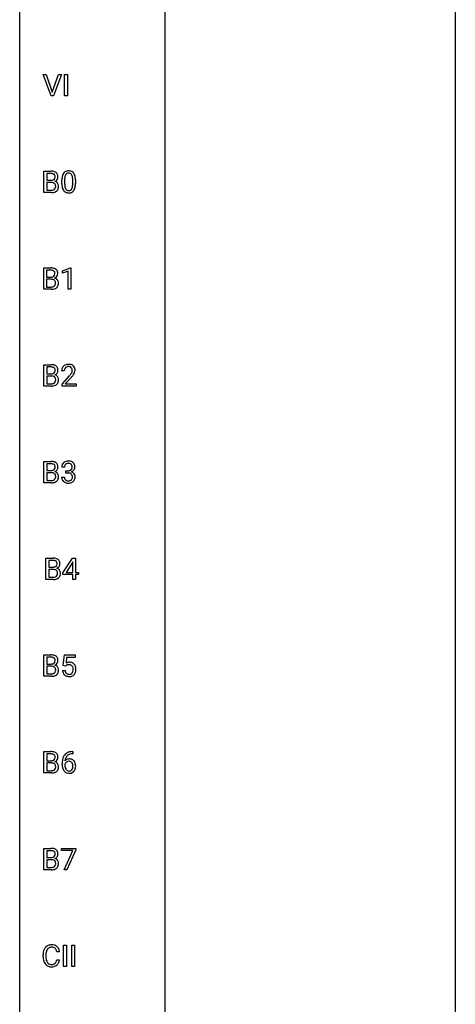
# Model space of a CAD drawing. Extents: x 3 to 27, y -3 to 225.
# Drawn here: x 3 to 27, y 114 to 168 of the extents above; entities that cross this region are included whole.
import ezdxf

# ---------------------------------------------------------------- set-up
doc = ezdxf.new("R2010")
doc.units = 0
doc.layers.add('DEFAULT_255_1_234', color=255, linetype='CONTINUOUS')
doc.layers.add('DEFAULT_255_2_778', color=255, linetype='CONTINUOUS')

msp = doc.modelspace()

# ---------------------------------------------------------------- linework, layer by layer
at = {"layer": 'DEFAULT_255_1_234'}
for p, q in [((4.491, 163.39), (4.058, 164.56)), ((4.058, 164.56), (4.226, 164.56)), ((4.226, 164.56), (4.558, 163.595)), ((4.558, 163.595), (4.892, 164.56)), ((5.061, 164.56), (4.627, 163.39)), ((4.892, 164.56), (5.061, 164.56)), ((5.229, 163.39), (5.229, 164.56)), ((5.229, 164.56), (5.383, 164.56)), ((5.383, 164.56), (5.383, 163.39)), ((4.627, 163.39), (4.491, 163.39)), ((5.383, 163.39), (5.229, 163.39)), ((4.106, 158.099), (4.106, 159.268)), ((4.106, 159.268), (4.488, 159.268)), ((4.26, 159.141), (4.26, 158.769)), ((4.488, 159.141), (4.26, 159.141)), ((4.26, 158.769), (4.493, 158.769)), ((4.517, 158.646), (4.26, 158.646)), ((4.26, 158.646), (4.26, 158.225)), ((4.517, 158.646), (4.517, 158.646)), ((5.087, 158.577), (5.087, 158.776)), ((5.235, 158.812), (5.235, 158.574)), ((5.676, 158.557), (5.676, 158.801)), ((5.825, 158.79), (5.825, 158.597)), ((4.511, 158.099), (4.106, 158.099)), ((4.26, 158.225), (4.515, 158.225)), ((4.098, 152.807), (4.098, 153.977)), ((4.098, 153.977), (4.48, 153.977)), ((4.252, 153.85), (4.252, 153.478)), ((4.48, 153.85), (4.252, 153.85)), ((5.123, 153.822), (5.549, 153.982)), ((5.123, 153.687), (5.123, 153.822)), ((5.423, 153.797), (5.123, 153.687)), ((5.423, 152.807), (5.423, 153.797)), ((5.549, 153.982), (5.572, 153.982)), ((5.572, 153.982), (5.572, 152.807)), ((4.252, 153.478), (4.485, 153.478)), ((4.509, 153.354), (4.252, 153.354)), ((4.252, 153.354), (4.252, 152.933)), ((4.51, 153.354), (4.509, 153.354)), ((4.504, 152.807), (4.098, 152.807)), ((4.252, 152.933), (4.507, 152.933)), ((5.572, 152.807), (5.423, 152.807)), ((4.106, 147.515), (4.106, 148.685)), ((4.106, 148.685), (4.488, 148.685)), ((4.26, 148.558), (4.26, 148.186)), ((4.488, 148.558), (4.26, 148.558)), ((4.26, 148.186), (4.493, 148.186)), ((5.217, 148.34), (5.069, 148.34)), ((4.517, 148.062), (4.26, 148.062)), ((4.26, 148.062), (4.26, 147.641)), ((4.26, 147.641), (4.515, 147.641)), ((4.517, 148.062), (4.517, 148.062)), ((5.091, 147.622), (5.496, 148.072)), ((5.091, 147.515), (5.091, 147.622)), ((5.584, 147.976), (5.27, 147.637)), ((5.27, 147.637), (5.858, 147.637)), ((5.858, 147.637), (5.858, 147.515)), ((4.511, 147.515), (4.106, 147.515)), ((5.858, 147.515), (5.091, 147.515)), ((4.106, 142.224), (4.106, 143.393)), ((4.106, 143.393), (4.488, 143.393)), ((4.26, 143.266), (4.26, 142.894)), ((4.488, 143.266), (4.26, 143.266)), ((4.26, 142.894), (4.493, 142.894)), ((4.517, 142.771), (4.26, 142.771)), ((4.26, 142.771), (4.26, 142.35)), ((4.517, 142.771), (4.517, 142.771)), ((5.229, 143.086), (5.08, 143.086)), ((5.307, 142.759), (5.307, 142.881)), ((5.307, 142.881), (5.419, 142.881)), ((5.419, 142.759), (5.307, 142.759)), ((4.511, 142.224), (4.106, 142.224)), ((4.26, 142.35), (4.515, 142.35)), ((5.07, 142.532), (5.219, 142.532)), ((4.212, 136.932), (4.212, 138.102)), ((4.212, 138.102), (4.594, 138.102)), ((4.366, 137.975), (4.366, 137.603)), ((4.594, 137.975), (4.366, 137.975)), ((5.143, 137.291), (5.666, 138.102)), ((5.675, 137.898), (5.657, 137.866)), ((5.666, 138.102), (5.824, 138.102)), ((5.675, 137.325), (5.675, 137.898)), ((5.824, 138.102), (5.824, 137.325)), ((4.366, 137.603), (4.599, 137.603)), ((4.623, 137.479), (4.366, 137.479)), ((4.366, 137.479), (4.366, 137.058)), ((4.623, 137.479), (4.623, 137.479)), ((5.657, 137.866), (5.311, 137.325)), ((4.617, 136.932), (4.212, 136.932)), ((4.366, 137.058), (4.62, 137.058)), ((5.143, 137.204), (5.143, 137.291)), ((5.675, 137.204), (5.143, 137.204)), ((5.311, 137.325), (5.675, 137.325)), ((5.675, 136.932), (5.675, 137.204)), ((5.824, 136.932), (5.675, 136.932)), ((5.824, 137.325), (5.987, 137.325)), ((5.987, 137.204), (5.824, 137.204)), ((5.824, 137.204), (5.824, 136.932)), ((5.987, 137.325), (5.987, 137.204)), ((4.106, 131.64), (4.106, 132.81)), ((4.106, 132.81), (4.488, 132.81)), ((4.26, 132.683), (4.26, 132.311)), ((4.488, 132.683), (4.26, 132.683)), ((5.16, 132.227), (5.219, 132.81)), ((5.219, 132.81), (5.818, 132.81)), ((5.345, 132.672), (5.31, 132.354)), ((5.818, 132.672), (5.345, 132.672)), ((5.818, 132.81), (5.818, 132.672)), ((4.26, 132.311), (4.493, 132.311)), ((4.517, 132.187), (4.26, 132.187)), ((4.26, 132.187), (4.26, 131.766)), ((4.517, 132.187), (4.517, 132.187)), ((5.278, 132.196), (5.16, 132.227)), ((5.318, 132.228), (5.278, 132.196)), ((4.511, 131.64), (4.106, 131.64)), ((4.26, 131.766), (4.515, 131.766)), ((5.118, 131.948), (5.258, 131.948)), ((4.106, 126.349), (4.106, 127.518)), ((4.106, 127.518), (4.488, 127.518)), ((4.26, 127.391), (4.26, 127.019)), ((4.488, 127.391), (4.26, 127.391)), ((5.674, 127.393), (5.647, 127.393)), ((5.648, 127.519), (5.674, 127.519)), ((5.674, 127.519), (5.674, 127.393)), ((4.26, 127.019), (4.493, 127.019)), ((4.517, 126.896), (4.26, 126.896)), ((4.26, 126.896), (4.26, 126.475)), ((4.517, 126.896), (4.517, 126.896)), ((5.1, 126.794), (5.1, 126.851)), ((5.25, 126.831), (5.25, 126.777)), ((4.511, 126.349), (4.106, 126.349)), ((4.26, 126.475), (4.515, 126.475)), ((4.106, 121.057), (4.106, 122.227)), ((4.106, 122.227), (4.488, 122.227)), ((4.26, 122.1), (4.26, 121.728)), ((4.488, 122.1), (4.26, 122.1)), ((4.26, 121.728), (4.493, 121.728)), ((5.056, 122.104), (5.056, 122.227)), ((5.056, 122.227), (5.846, 122.227)), ((5.689, 122.104), (5.056, 122.104)), ((5.206, 121.057), (5.689, 122.104)), ((5.846, 122.143), (5.362, 121.057)), ((5.846, 122.227), (5.846, 122.143)), ((4.517, 121.604), (4.26, 121.604)), ((4.26, 121.604), (4.26, 121.183)), ((4.26, 121.183), (4.515, 121.183)), ((4.517, 121.604), (4.517, 121.604)), ((4.511, 121.057), (4.106, 121.057)), ((5.362, 121.057), (5.206, 121.057)), ((5.178, 115.765), (5.178, 116.935)), ((5.178, 116.935), (5.332, 116.935)), ((5.332, 116.935), (5.332, 115.765)), ((5.625, 115.765), (5.625, 116.935)), ((5.625, 116.935), (5.779, 116.935)), ((5.779, 116.935), (5.779, 115.765)), ((4.056, 116.295), (4.056, 116.408)), ((4.211, 116.404), (4.211, 116.291)), ((4.956, 116.559), (4.801, 116.559)), ((4.801, 116.136), (4.956, 116.136)), ((5.332, 115.765), (5.178, 115.765)), ((5.779, 115.765), (5.625, 115.765))]:
    msp.add_line(p, q, dxfattribs=at)
for centre, radius, start, end in [((4.492, 158.531), 0.737, 82.1257, 90.2933), ((4.488, 158.787), 0.354, 89.8708, 90.0431), ((4.491, 158.665), 0.477, 82.6985, 90.1729), ((4.515, 158.846), 0.294, 71.6863, 82.8456), ((4.531, 158.803), 0.462, 69.9044, 82.2857), ((4.552, 158.956), 0.177, 52.8286, 71.985), ((4.55, 158.948), 0.165, 309.5228, 356.951), ((4.58, 158.995), 0.13, 31.8853, 52.1413), ((4.588, 158.957), 0.298, 51.1839, 70.0182), ((4.551, 158.979), 0.162, 10.9182, 31.323), ((4.455, 158.959), 0.26, 359.5559, 11.2096), ((4.483, 158.957), 0.232, 355.4701, 0.0493), ((4.613, 158.995), 0.253, 12.1017, 50.4215), ((4.633, 158.953), 0.238, 323.4908, 0.8817), ((4.475, 158.96), 0.396, 359.5251, 12.8212), ((6.281, 158.781), 1.195, 173.7676, 180.2316), ((5.83, 158.832), 0.74, 164.3059, 173.9002), ((5.538, 158.916), 0.437, 148.7922, 164.5684), ((5.443, 158.969), 0.328, 144.5884, 148.1176), ((5.409, 158.993), 0.286, 101.6441, 144.5142), ((6.08, 158.816), 0.844, 172.0259, 178.0703), ((5.75, 158.864), 0.511, 163.3763, 172.1411), ((5.541, 158.927), 0.292, 149.4209, 163.6286), ((5.434, 158.991), 0.168, 105.7981, 149.7388), ((5.451, 158.824), 0.46, 89.5284, 102.582), ((5.453, 158.925), 0.237, 89.3807, 105.6763), ((5.459, 158.82), 0.464, 77.0438, 90.5081), ((5.456, 158.899), 0.263, 81.106, 90.2185), ((5.474, 158.987), 0.173, 30.7408, 82.4657), ((5.499, 158.984), 0.295, 48.2779, 77.4995), ((5.422, 158.953), 0.236, 24.2871, 31.3936), ((5.304, 158.903), 0.363, 12.0806, 23.8174), ((5.029, 158.842), 0.646, 4.8362, 12.2905), ((4.608, 158.804), 1.068, 359.809, 4.9408), ((5.507, 158.997), 0.281, 36.3142, 47.6306), ((5.42, 158.938), 0.386, 18.2932, 35.6769), ((5.166, 158.851), 0.654, 8.0247, 18.5605), ((4.749, 158.79), 1.075, 1.1274, 8.1718), ((4.495, 159.098), 0.329, 269.6065, 281.4534), ((4.522, 158.284), 0.361, 76.5636, 90.6981), ((4.518, 158.993), 0.221, 281.2041, 302.5148), ((4.573, 158.47), 0.169, 17.6685, 78.9941), ((4.531, 158.968), 0.193, 303.0217, 309.837), ((4.562, 158.417), 0.183, 311.9916, 351.7143), ((4.555, 159.045), 0.36, 293.1999, 299.1396), ((4.622, 158.437), 0.287, 54.0012, 74.9168), ((4.591, 158.985), 0.29, 298.6825, 323.2757), ((4.469, 158.439), 0.277, 359.0456, 17.2296), ((4.48, 158.433), 0.267, 350.734, 0.2222), ((4.634, 158.456), 0.264, 36.3581, 53.5292), ((4.621, 158.447), 0.28, 4.819, 36.309), ((4.511, 158.432), 0.391, 344.7479, 0.5373), ((4.543, 158.436), 0.358, 359.937, 5.5204), ((6.439, 158.595), 1.353, 180.7449, 181.151), ((6.159, 158.585), 1.072, 180.8976, 188.0056), ((5.763, 158.527), 0.673, 187.8816, 198.2347), ((6.383, 158.802), 1.148, 177.8632, 179.5044), ((6.276, 158.571), 1.04, 179.7996, 185.246), ((5.871, 158.532), 0.634, 185.1412, 193.008), ((5.607, 158.47), 0.363, 192.7898, 205.2508), ((5.377, 158.437), 0.284, 328.6635, 343.3325), ((5.16, 158.505), 0.512, 343.0499, 351.9393), ((4.813, 158.556), 0.862, 351.8069, 357.7959), ((4.49, 158.572), 1.186, 357.5872, 359.2678), ((5.064, 158.541), 0.758, 344.4935, 353.9765), ((4.6, 158.593), 1.225, 353.8442, 0.2288), ((4.426, 158.777), 1.399, 0.5424, 1.3863), ((4.512, 158.795), 0.696, 269.9237, 274.4456), ((4.517, 158.561), 0.336, 269.6056, 281.374), ((4.53, 158.607), 0.507, 274.1042, 286.4072), ((4.54, 158.452), 0.225, 281.1056, 302.5132), ((4.555, 158.425), 0.194, 303.0369, 311.8811), ((4.581, 158.442), 0.335, 286.0418, 310.8441), ((4.61, 158.406), 0.288, 311.1786, 344.6887), ((5.515, 158.444), 0.41, 197.9694, 215.2624), ((5.413, 158.375), 0.287, 215.8618, 257.2789), ((5.502, 158.423), 0.248, 205.8005, 211.2538), ((5.45, 158.388), 0.185, 210.379, 238.4008), ((5.453, 158.53), 0.447, 256.6229, 270.5104), ((5.448, 158.393), 0.188, 239.6521, 265.9794), ((5.457, 158.46), 0.256, 265.1315, 270.0603), ((5.459, 158.427), 0.224, 269.3315, 287.2178), ((5.46, 158.542), 0.459, 269.5977, 281.6734), ((5.473, 158.377), 0.171, 287.7958, 329.0809), ((5.5, 158.375), 0.288, 280.5801, 324.9173), ((5.462, 158.401), 0.334, 324.9352, 328.616), ((5.363, 158.456), 0.447, 329.2804, 344.7473), ((4.484, 153.24), 0.737, 82.1257, 90.2933), ((4.481, 153.495), 0.354, 89.8708, 90.0431), ((4.483, 153.373), 0.477, 82.6985, 90.1729), ((4.507, 153.554), 0.294, 71.6863, 82.8456), ((4.51, 153.701), 0.221, 281.2041, 302.5148), ((4.523, 153.512), 0.462, 69.9044, 82.2857), ((4.544, 153.665), 0.177, 52.8286, 71.985), ((4.523, 153.677), 0.193, 303.0217, 309.837), ((4.542, 153.656), 0.165, 309.5228, 356.951), ((4.572, 153.703), 0.13, 31.8853, 52.1413), ((4.58, 153.666), 0.298, 51.1839, 70.0182), ((4.543, 153.688), 0.162, 10.9182, 31.323), ((4.448, 153.668), 0.26, 359.5559, 11.2096), ((4.475, 153.665), 0.232, 355.4701, 0.0493), ((4.583, 153.694), 0.29, 298.6825, 323.2757), ((4.606, 153.703), 0.253, 12.1017, 50.4215), ((4.625, 153.661), 0.238, 323.4908, 0.8817), ((4.467, 153.668), 0.396, 359.5251, 12.8212), ((4.488, 153.806), 0.329, 269.6065, 281.4534), ((4.514, 152.993), 0.361, 76.5636, 90.6981), ((4.532, 153.16), 0.225, 281.1056, 302.5132), ((4.566, 153.178), 0.169, 17.6685, 78.9941), ((4.547, 153.134), 0.194, 303.0369, 311.8811), ((4.554, 153.125), 0.183, 311.9916, 351.7143), ((4.547, 153.754), 0.36, 293.1999, 299.1396), ((4.615, 153.145), 0.287, 54.0012, 74.9168), ((4.462, 153.147), 0.277, 359.0456, 17.2296), ((4.472, 153.142), 0.267, 350.734, 0.2222), ((4.626, 153.165), 0.264, 36.3581, 53.5292), ((4.602, 153.114), 0.288, 311.1786, 344.6887), ((4.614, 153.156), 0.28, 4.819, 36.309), ((4.503, 153.141), 0.391, 344.7479, 0.5373), ((4.536, 153.145), 0.358, 359.937, 5.5204), ((4.505, 153.503), 0.696, 269.9237, 274.4456), ((4.509, 153.269), 0.336, 269.6056, 281.374), ((4.522, 153.315), 0.507, 274.1042, 286.4072), ((4.573, 153.15), 0.335, 286.0418, 310.8441), ((4.492, 147.948), 0.737, 82.1257, 90.2933), ((4.531, 148.22), 0.462, 69.9044, 82.2857), ((4.588, 148.374), 0.298, 51.1839, 70.0182), ((5.413, 148.347), 0.35, 100.7869, 133.4384), ((5.448, 148.192), 0.508, 89.6605, 101.3704), ((5.455, 148.199), 0.502, 78.2171, 90.413), ((5.49, 148.361), 0.336, 55.9268, 78.4889), ((4.488, 148.204), 0.354, 89.8708, 90.0431), ((4.491, 148.081), 0.477, 82.6985, 90.1729), ((4.495, 148.515), 0.329, 269.6065, 281.4534), ((4.515, 148.262), 0.294, 71.6863, 82.8456), ((4.518, 148.409), 0.221, 281.2041, 302.5148), ((4.552, 148.373), 0.177, 52.8286, 71.985), ((4.531, 148.385), 0.193, 303.0217, 309.837), ((4.55, 148.364), 0.165, 309.5228, 356.951), ((4.58, 148.412), 0.13, 31.8853, 52.1413), ((4.551, 148.396), 0.162, 10.9182, 31.323), ((4.555, 148.462), 0.36, 293.1999, 299.1396), ((4.622, 147.853), 0.287, 54.0012, 74.9168), ((4.455, 148.376), 0.26, 359.5559, 11.2096), ((4.483, 148.374), 0.232, 355.4701, 0.0493), ((4.591, 148.402), 0.29, 298.6825, 323.2757), ((4.613, 148.411), 0.253, 12.1017, 50.4215), ((4.633, 148.37), 0.238, 323.4908, 0.8817), ((4.475, 148.376), 0.396, 359.5251, 12.8212), ((5.476, 148.344), 0.407, 163.2879, 180.5582), ((5.396, 148.366), 0.324, 133.4541, 162.947), ((5.616, 148.34), 0.398, 178.4382, 180.0084), ((5.529, 148.345), 0.312, 165.9093, 178.8684), ((5.429, 148.372), 0.208, 136.1757, 166.3675), ((5.416, 148.382), 0.192, 129.7279, 135.7542), ((5.424, 148.369), 0.207, 102.1739, 129.2062), ((5.449, 148.266), 0.313, 89.5461, 102.5419), ((5.452, 148.32), 0.259, 82.1602, 90.1506), ((5.465, 148.394), 0.184, 43.4415, 83.1661), ((4.147, 149.265), 1.801, 318.5132, 320.7828), ((4.676, 148.835), 1.119, 320.7373, 323.9737), ((5.068, 148.551), 0.635, 323.8962, 328.6421), ((5.458, 148.386), 0.195, 16.1715, 43.5284), ((5.272, 148.424), 0.395, 328.8299, 331.7899), ((5.372, 148.373), 0.282, 331.4255, 352.9365), ((4.783, 148.754), 1.115, 319.6473, 327.0958), ((5.407, 148.372), 0.248, 359.4866, 15.934), ((5.386, 148.37), 0.269, 353.2249, 0.0169), ((5.51, 148.395), 0.297, 47.9292, 55.4054), ((5.52, 148.405), 0.283, 4.3348, 48.0561), ((5.182, 148.498), 0.641, 326.9135, 338.3505), ((5.453, 148.394), 0.35, 337.8914, 358.9968), ((5.411, 148.388), 0.393, 359.9252, 5.5968), ((4.517, 147.978), 0.336, 269.6056, 281.374), ((4.522, 147.701), 0.361, 76.5636, 90.6981), ((4.54, 147.868), 0.225, 281.1056, 302.5132), ((4.573, 147.887), 0.169, 17.6685, 78.9941), ((4.555, 147.842), 0.194, 303.0369, 311.8811), ((4.581, 147.859), 0.335, 286.0418, 310.8441), ((4.562, 147.834), 0.183, 311.9916, 351.7143), ((4.469, 147.856), 0.277, 359.0456, 17.2296), ((4.48, 147.85), 0.267, 350.734, 0.2222), ((4.634, 147.873), 0.264, 36.3581, 53.5292), ((4.61, 147.822), 0.288, 311.1786, 344.6887), ((4.621, 147.864), 0.28, 4.819, 36.309), ((4.511, 147.849), 0.391, 344.7479, 0.5373), ((4.543, 147.853), 0.358, 359.937, 5.5204), ((4.4, 149.07), 1.611, 317.2587, 319.9046), ((4.512, 148.212), 0.696, 269.9237, 274.4456), ((4.53, 148.023), 0.507, 274.1042, 286.4072), ((4.492, 142.656), 0.737, 82.1257, 90.2933), ((4.488, 142.912), 0.354, 89.8708, 90.0431), ((4.491, 142.79), 0.477, 82.6985, 90.1729), ((4.531, 142.928), 0.462, 69.9044, 82.2857), ((4.588, 143.082), 0.298, 51.1839, 70.0182), ((4.613, 143.12), 0.253, 12.1017, 50.4215), ((5.385, 143.087), 0.307, 131.5745, 154.4798), ((5.417, 143.056), 0.352, 96.9875, 131.9691), ((5.418, 143.094), 0.191, 103.2932, 133.5619), ((5.439, 142.931), 0.478, 89.8596, 97.7825), ((5.438, 143.014), 0.273, 89.5325, 103.5319), ((5.444, 142.905), 0.504, 78.3655, 90.4132), ((5.444, 142.986), 0.301, 76.1117, 90.7026), ((5.482, 143.125), 0.157, 13.9577, 77.6713), ((5.479, 143.071), 0.334, 56.6229, 78.6387), ((5.501, 143.109), 0.291, 47.0254, 56.0854), ((5.503, 143.113), 0.287, 10.9208, 46.7778), ((4.495, 143.223), 0.329, 269.6065, 281.4534), ((4.522, 142.409), 0.361, 76.5636, 90.6981), ((4.515, 142.971), 0.294, 71.6863, 82.8456), ((4.518, 143.118), 0.221, 281.2041, 302.5148), ((4.573, 142.595), 0.169, 17.6685, 78.9941), ((4.552, 143.081), 0.177, 52.8286, 71.985), ((4.531, 143.093), 0.193, 303.0217, 309.837), ((4.55, 143.073), 0.165, 309.5228, 356.951), ((4.58, 143.12), 0.13, 31.8853, 52.1413), ((4.551, 143.104), 0.162, 10.9182, 31.323), ((4.555, 143.17), 0.36, 293.1999, 299.1396), ((4.622, 142.562), 0.287, 54.0012, 74.9168), ((4.455, 143.084), 0.26, 359.5559, 11.2096), ((4.483, 143.082), 0.232, 355.4701, 0.0493), ((4.591, 143.11), 0.29, 298.6825, 323.2757), ((4.634, 142.581), 0.264, 36.3581, 53.5292), ((4.633, 143.078), 0.238, 323.4908, 0.8817), ((4.621, 142.572), 0.28, 4.819, 36.309), ((4.475, 143.085), 0.396, 359.5251, 12.8212), ((5.39, 143.09), 0.31, 155.3484, 180.7485), ((5.485, 143.087), 0.257, 172.5097, 180.1367), ((5.413, 143.1), 0.183, 133.8349, 173.5344), ((5.416, 143.22), 0.339, 270.492, 281.8952), ((5.414, 142.304), 0.456, 84.0193, 89.3331), ((5.43, 142.44), 0.319, 71.901, 84.3554), ((5.44, 143.11), 0.226, 281.6692, 301.2943), ((5.466, 142.546), 0.207, 49.5089, 72.1836), ((5.457, 143.079), 0.191, 301.7833, 311.7545), ((5.466, 143.068), 0.177, 311.7324, 354.2802), ((5.473, 143.153), 0.357, 292.5402, 293.6925), ((5.512, 142.508), 0.331, 57.6435, 72.8625), ((5.5, 143.1), 0.297, 292.9802, 325.2392), ((5.348, 143.086), 0.297, 359.1805, 15.0453), ((5.394, 143.081), 0.251, 353.0938, 0.1181), ((5.547, 142.565), 0.263, 36.7249, 57.4698), ((5.485, 143.11), 0.315, 325.2334, 332.8746), ((5.55, 143.079), 0.243, 332.355, 359.7179), ((5.366, 143.081), 0.427, 359.6364, 11.6087), ((4.512, 142.92), 0.696, 269.9237, 274.4456), ((4.517, 142.686), 0.336, 269.6056, 281.374), ((4.53, 142.732), 0.507, 274.1042, 286.4072), ((4.54, 142.577), 0.225, 281.1056, 302.5132), ((4.555, 142.55), 0.194, 303.0369, 311.8811), ((4.581, 142.567), 0.335, 286.0418, 310.8441), ((4.562, 142.542), 0.183, 311.9916, 351.7143), ((4.469, 142.564), 0.277, 359.0456, 17.2296), ((4.48, 142.558), 0.267, 350.734, 0.2222), ((4.61, 142.531), 0.288, 311.1786, 344.6887), ((4.511, 142.557), 0.391, 344.7479, 0.5373), ((4.543, 142.561), 0.358, 359.937, 5.5204), ((5.466, 142.532), 0.396, 179.9755, 183.2323), ((5.362, 142.519), 0.291, 181.8183, 229.6455), ((5.403, 142.566), 0.354, 229.4223, 256.8556), ((5.448, 142.53), 0.229, 179.4465, 196.2869), ((5.4, 142.517), 0.179, 196.5661, 227.7059), ((5.416, 142.535), 0.203, 227.7652, 257.8763), ((5.437, 142.704), 0.496, 256.6829, 270.4412), ((5.438, 142.629), 0.3, 257.4584, 270.4266), ((5.443, 142.658), 0.329, 269.5962, 280.8789), ((5.443, 142.708), 0.5, 269.7286, 280.3856), ((5.466, 142.544), 0.212, 280.6346, 299.8596), ((5.473, 142.564), 0.354, 279.783, 311.6256), ((5.485, 142.507), 0.171, 300.3576, 314.5518), ((5.484, 142.571), 0.176, 12.9498, 48.7551), ((5.477, 142.513), 0.182, 315.0728, 345.0431), ((5.384, 142.54), 0.278, 344.5987, 357.927), ((5.397, 142.549), 0.265, 359.5048, 13.424), ((5.295, 142.546), 0.367, 357.4749, 0.0231), ((5.511, 142.522), 0.297, 311.636, 343.7652), ((5.546, 142.566), 0.263, 8.0545, 36.3561), ((5.422, 142.546), 0.389, 343.983, 0.5572), ((5.46, 142.551), 0.351, 359.8321, 8.587), ((4.598, 137.365), 0.737, 82.1257, 90.2933), ((4.594, 137.62), 0.354, 89.8708, 90.0431), ((4.596, 137.498), 0.477, 82.6985, 90.1729), ((4.62, 137.679), 0.294, 71.6863, 82.8456), ((4.637, 137.637), 0.462, 69.9044, 82.2857), ((4.658, 137.79), 0.177, 52.8286, 71.985), ((4.685, 137.828), 0.13, 31.8853, 52.1413), ((4.694, 137.791), 0.298, 51.1839, 70.0182), ((4.657, 137.813), 0.162, 10.9182, 31.323), ((4.719, 137.828), 0.253, 12.1017, 50.4215), ((4.581, 137.793), 0.396, 359.5251, 12.8212), ((4.601, 137.931), 0.329, 269.6065, 281.4534), ((4.627, 137.118), 0.361, 76.5636, 90.6981), ((4.623, 137.826), 0.221, 281.2041, 302.5148), ((4.679, 137.303), 0.169, 17.6685, 78.9941), ((4.637, 137.802), 0.193, 303.0217, 309.837), ((4.655, 137.781), 0.165, 309.5228, 356.951), ((4.661, 137.879), 0.36, 293.1999, 299.1396), ((4.728, 137.27), 0.287, 54.0012, 74.9168), ((4.561, 137.793), 0.26, 359.5559, 11.2096), ((4.589, 137.79), 0.232, 355.4701, 0.0493), ((4.697, 137.819), 0.29, 298.6825, 323.2757), ((4.575, 137.272), 0.277, 359.0456, 17.2296), ((4.74, 137.29), 0.264, 36.3581, 53.5292), ((4.739, 137.786), 0.238, 323.4908, 0.8817), ((4.727, 137.281), 0.28, 4.819, 36.309), ((4.618, 137.628), 0.696, 269.9237, 274.4456), ((4.623, 137.394), 0.336, 269.6056, 281.374), ((4.636, 137.44), 0.507, 274.1042, 286.4072), ((4.646, 137.285), 0.225, 281.1056, 302.5132), ((4.661, 137.259), 0.194, 303.0369, 311.8811), ((4.687, 137.275), 0.335, 286.0418, 310.8441), ((4.668, 137.25), 0.183, 311.9916, 351.7143), ((4.586, 137.267), 0.267, 350.734, 0.2222), ((4.716, 137.239), 0.288, 311.1786, 344.6887), ((4.617, 137.266), 0.391, 344.7479, 0.5373), ((4.649, 137.27), 0.358, 359.937, 5.5204), ((4.492, 132.073), 0.737, 82.1257, 90.2933), ((4.488, 132.329), 0.354, 89.8708, 90.0431), ((4.491, 132.206), 0.477, 82.6985, 90.1729), ((4.515, 132.387), 0.294, 71.6863, 82.8456), ((4.531, 132.345), 0.462, 69.9044, 82.2857), ((4.552, 132.498), 0.177, 52.8286, 71.985), ((4.58, 132.537), 0.13, 31.8853, 52.1413), ((4.588, 132.499), 0.298, 51.1839, 70.0182), ((4.551, 132.521), 0.162, 10.9182, 31.323), ((4.455, 132.501), 0.26, 359.5559, 11.2096), ((4.483, 132.499), 0.232, 355.4701, 0.0493), ((4.613, 132.536), 0.253, 12.1017, 50.4215), ((4.633, 132.495), 0.238, 323.4908, 0.8817), ((4.475, 132.501), 0.396, 359.5251, 12.8212), ((4.495, 132.64), 0.329, 269.6065, 281.4534), ((4.522, 131.826), 0.361, 76.5636, 90.6981), ((4.518, 132.534), 0.221, 281.2041, 302.5148), ((4.573, 132.012), 0.169, 17.6685, 78.9941), ((4.531, 132.51), 0.193, 303.0217, 309.837), ((4.55, 132.489), 0.165, 309.5228, 356.951), ((4.555, 132.587), 0.36, 293.1999, 299.1396), ((4.622, 131.978), 0.287, 54.0012, 74.9168), ((4.591, 132.527), 0.29, 298.6825, 323.2757), ((4.469, 131.981), 0.277, 359.0456, 17.2296), ((4.48, 131.975), 0.267, 350.734, 0.2222), ((4.634, 131.998), 0.264, 36.3581, 53.5292), ((4.621, 131.989), 0.28, 4.819, 36.309), ((4.511, 131.974), 0.391, 344.7479, 0.5373), ((4.543, 131.978), 0.358, 359.937, 5.5204), ((5.495, 132.036), 0.368, 93.7182, 120.2539), ((5.425, 132.088), 0.176, 114.1951, 127.3641), ((5.448, 132.034), 0.235, 98.9831, 113.8909), ((5.468, 131.911), 0.36, 89.6805, 99.1614), ((5.471, 131.978), 0.293, 84.6958, 90.0676), ((5.505, 131.955), 0.449, 89.966, 94.2496), ((5.483, 132.059), 0.211, 41.785, 85.9893), ((5.509, 132.014), 0.39, 73.8043, 90.5586), ((5.532, 132.1), 0.302, 41.3071, 73.543), ((5.46, 132.04), 0.241, 12.649, 41.6081), ((5.346, 132.001), 0.358, 344.2412, 356.7357), ((5.355, 132.014), 0.35, 359.5577, 12.9535), ((5.221, 132.011), 0.483, 356.3549, 0.05), ((5.491, 132.064), 0.356, 13.5076, 41.2174), ((5.326, 132.021), 0.526, 1.1331, 13.8829), ((5.313, 132.009), 0.54, 347.8572, 0.4293), ((5.185, 132.013), 0.667, 359.9919, 1.5443), ((4.512, 132.337), 0.696, 269.9237, 274.4456), ((4.517, 132.103), 0.336, 269.6056, 281.374), ((4.53, 132.148), 0.507, 274.1042, 286.4072), ((4.54, 131.993), 0.225, 281.1056, 302.5132), ((4.555, 131.967), 0.194, 303.0369, 311.8811), ((4.581, 131.984), 0.335, 286.0418, 310.8441), ((4.562, 131.959), 0.183, 311.9916, 351.7143), ((4.61, 131.947), 0.288, 311.1786, 344.6887), ((5.565, 131.987), 0.449, 184.9247, 194.4976), ((5.442, 131.95), 0.32, 193.7537, 228.5271), ((5.449, 131.962), 0.334, 228.9024, 256.3314), ((5.585, 131.99), 0.329, 187.3601, 198.6733), ((5.48, 131.954), 0.218, 198.4452, 217.7945), ((5.45, 131.933), 0.182, 218.2887, 228.5612), ((5.46, 131.946), 0.198, 228.9655, 258.1235), ((5.479, 132.082), 0.458, 256.2427, 270.4486), ((5.48, 132.034), 0.288, 257.7258, 270.4014), ((5.485, 131.99), 0.244, 269.4204, 286.4209), ((5.486, 132.103), 0.479, 269.577, 282.4215), ((5.5, 131.936), 0.188, 286.7251, 320.6004), ((5.524, 131.948), 0.319, 281.8396, 316.5458), ((5.461, 131.967), 0.237, 320.6713, 344.5442), ((5.517, 131.951), 0.326, 316.8171, 323.1493), ((5.488, 131.969), 0.36, 323.673, 348.1673), ((4.492, 126.781), 0.737, 82.1257, 90.2933), ((4.488, 127.037), 0.354, 89.8708, 90.0431), ((4.491, 126.915), 0.477, 82.6985, 90.1729), ((4.515, 127.096), 0.294, 71.6863, 82.8456), ((4.531, 127.053), 0.462, 69.9044, 82.2857), ((4.552, 127.206), 0.177, 52.8286, 71.985), ((4.55, 127.198), 0.165, 309.5228, 356.951), ((4.58, 127.245), 0.13, 31.8853, 52.1413), ((4.588, 127.207), 0.298, 51.1839, 70.0182), ((4.551, 127.229), 0.162, 10.9182, 31.323), ((4.455, 127.209), 0.26, 359.5559, 11.2096), ((4.483, 127.207), 0.232, 355.4701, 0.0493), ((4.613, 127.245), 0.253, 12.1017, 50.4215), ((4.633, 127.203), 0.238, 323.4908, 0.8817), ((4.475, 127.21), 0.396, 359.5251, 12.8212), ((5.873, 126.926), 0.768, 157.9803, 171.6247), ((5.652, 127.014), 0.53, 141.4298, 157.8541), ((5.588, 127.059), 0.451, 102.8716, 140.8565), ((5.481, 126.811), 0.303, 95.8331, 138.9955), ((5.795, 126.968), 0.545, 161.285, 174.2077), ((5.63, 127.027), 0.369, 134.5303, 161.6211), ((5.614, 127.038), 0.35, 104.2855, 133.8629), ((5.503, 126.683), 0.433, 89.8754, 97.0544), ((5.653, 126.815), 0.703, 90.3778, 103.5869), ((5.508, 126.766), 0.349, 71.6408, 90.624), ((5.652, 126.893), 0.5, 90.6001, 104.5147), ((4.495, 127.348), 0.329, 269.6065, 281.4534), ((4.522, 126.534), 0.361, 76.5636, 90.6981), ((4.518, 127.243), 0.221, 281.2041, 302.5148), ((4.573, 126.72), 0.169, 17.6685, 78.9941), ((4.531, 127.218), 0.193, 303.0217, 309.837), ((4.562, 126.667), 0.183, 311.9916, 351.7143), ((4.555, 127.295), 0.36, 293.1999, 299.1396), ((4.622, 126.687), 0.287, 54.0012, 74.9168), ((4.591, 127.235), 0.29, 298.6825, 323.2757), ((4.469, 126.689), 0.277, 359.0456, 17.2296), ((4.48, 126.683), 0.267, 350.734, 0.2222), ((4.634, 126.706), 0.264, 36.3581, 53.5292), ((4.61, 126.656), 0.288, 311.1786, 344.6887), ((4.621, 126.697), 0.28, 4.819, 36.309), ((4.511, 126.682), 0.391, 344.7479, 0.5373), ((4.543, 126.686), 0.358, 359.937, 5.5204), ((6.313, 126.857), 1.213, 171.4525, 180.3159), ((5.755, 126.789), 0.655, 179.6345, 191.7836), ((5.561, 126.746), 0.456, 191.4116, 218.6078), ((5.466, 126.754), 0.23, 145.2975, 160.266), ((5.773, 126.774), 0.523, 179.6514, 190.2856), ((5.936, 126.949), 0.687, 173.7811, 174.9255), ((5.604, 126.742), 0.351, 190.0945, 207.5098), ((5.483, 126.74), 0.252, 124.9745, 144.8959), ((5.547, 126.715), 0.288, 207.9583, 216.3251), ((5.479, 126.755), 0.237, 89.8751, 126.2072), ((5.479, 126.757), 0.235, 85.0141, 90.0513), ((5.486, 126.807), 0.184, 36.8251, 85.7416), ((5.523, 126.822), 0.292, 39.6368, 71.019), ((5.444, 126.769), 0.241, 32.3035, 38.0827), ((5.427, 126.688), 0.261, 322.6008, 346.5182), ((5.413, 126.752), 0.276, 11.0482, 31.8146), ((5.312, 126.717), 0.38, 346.2582, 358.7742), ((5.286, 126.726), 0.407, 359.6214, 11.2839), ((5.21, 126.723), 0.482, 358.3755, 0.0098), ((5.467, 126.686), 0.367, 318.141, 347.6119), ((5.459, 126.767), 0.376, 10.6587, 39.9044), ((5.301, 126.726), 0.539, 347.2487, 0.4369), ((5.305, 126.733), 0.535, 359.6826, 11.1326), ((4.512, 127.045), 0.696, 269.9237, 274.4456), ((4.517, 126.811), 0.336, 269.6056, 281.374), ((4.53, 126.857), 0.507, 274.1042, 286.4072), ((4.54, 126.702), 0.225, 281.1056, 302.5132), ((4.555, 126.675), 0.194, 303.0369, 311.8811), ((4.581, 126.692), 0.335, 286.0418, 310.8441), ((5.473, 126.672), 0.341, 218.1665, 245.8781), ((5.513, 126.687), 0.245, 215.7661, 232.5457), ((5.472, 126.687), 0.354, 246.914, 270.7437), ((5.475, 126.638), 0.183, 232.8005, 270.6606), ((5.479, 126.675), 0.219, 269.3554, 288.4744), ((5.478, 126.789), 0.457, 269.8874, 276.7918), ((5.5, 126.659), 0.325, 275.6342, 317.8248), ((5.489, 126.64), 0.183, 289.1833, 322.9684), ((4.492, 121.49), 0.737, 82.1257, 90.2933), ((4.488, 121.745), 0.354, 89.8708, 90.0431), ((4.491, 121.623), 0.477, 82.6985, 90.1729), ((4.495, 122.056), 0.329, 269.6065, 281.4534), ((4.515, 121.804), 0.294, 71.6863, 82.8456), ((4.518, 121.951), 0.221, 281.2041, 302.5148), ((4.531, 121.762), 0.462, 69.9044, 82.2857), ((4.552, 121.915), 0.177, 52.8286, 71.985), ((4.531, 121.927), 0.193, 303.0217, 309.837), ((4.55, 121.906), 0.165, 309.5228, 356.951), ((4.58, 121.953), 0.13, 31.8853, 52.1413), ((4.588, 121.916), 0.298, 51.1839, 70.0182), ((4.551, 121.938), 0.162, 10.9182, 31.323), ((4.455, 121.918), 0.26, 359.5559, 11.2096), ((4.483, 121.915), 0.232, 355.4701, 0.0493), ((4.591, 121.944), 0.29, 298.6825, 323.2757), ((4.613, 121.953), 0.253, 12.1017, 50.4215), ((4.633, 121.911), 0.238, 323.4908, 0.8817), ((4.475, 121.918), 0.396, 359.5251, 12.8212), ((4.517, 121.519), 0.336, 269.6056, 281.374), ((4.522, 121.243), 0.361, 76.5636, 90.6981), ((4.54, 121.41), 0.225, 281.1056, 302.5132), ((4.573, 121.428), 0.169, 17.6685, 78.9941), ((4.555, 121.384), 0.194, 303.0369, 311.8811), ((4.562, 121.375), 0.183, 311.9916, 351.7143), ((4.555, 122.004), 0.36, 293.1999, 299.1396), ((4.622, 121.395), 0.287, 54.0012, 74.9168), ((4.469, 121.397), 0.277, 359.0456, 17.2296), ((4.48, 121.392), 0.267, 350.734, 0.2222), ((4.634, 121.415), 0.264, 36.3581, 53.5292), ((4.61, 121.364), 0.288, 311.1786, 344.6887), ((4.621, 121.406), 0.28, 4.819, 36.309), ((4.511, 121.391), 0.391, 344.7479, 0.5373), ((4.543, 121.395), 0.358, 359.937, 5.5204), ((4.512, 121.753), 0.696, 269.9237, 274.4456), ((4.53, 121.565), 0.507, 274.1042, 286.4072), ((4.581, 121.4), 0.335, 286.0418, 310.8441), ((4.496, 116.533), 0.413, 121.7633, 136.4281), ((4.51, 116.509), 0.441, 95.646, 121.5491), ((4.526, 116.398), 0.553, 89.9242, 96.1378), ((4.531, 116.41), 0.541, 76.6779, 90.4563), ((4.57, 116.569), 0.378, 47.4858, 76.9287), ((4.832, 116.412), 0.777, 169.5837, 180.2758), ((4.649, 116.446), 0.59, 155.0366, 169.6003), ((4.535, 116.5), 0.464, 136.7831, 155.2473), ((5.043, 116.406), 0.832, 174.342, 180.143), ((4.78, 116.435), 0.568, 162.9374, 174.6209), ((4.585, 116.496), 0.363, 143.0753, 163.1917), ((4.509, 116.555), 0.267, 109.2998, 143.3038), ((4.523, 116.504), 0.32, 89.3452, 108.5745), ((4.526, 116.386), 0.438, 87.3815, 90.0241), ((4.534, 116.491), 0.332, 74.7009, 87.8124), ((4.565, 116.599), 0.221, 47.4372, 75.0698), ((4.56, 116.599), 0.224, 27.8167, 46.4008), ((4.449, 116.54), 0.349, 15.7653, 27.9411), ((4.251, 116.483), 0.556, 7.8892, 15.9239), ((4.555, 116.559), 0.395, 16.5424, 46.8933), ((4.394, 116.506), 0.564, 5.4072, 17.0365), ((5.018, 116.295), 0.962, 179.9919, 181.5394), ((4.811, 116.284), 0.755, 181.1219, 193.8756), ((4.573, 116.223), 0.51, 193.548, 219.5757), ((4.49, 116.152), 0.401, 219.3627, 250.0612), ((4.95, 116.287), 0.739, 179.6818, 189.1505), ((4.7, 116.245), 0.486, 188.9911, 203.5773), ((4.592, 116.2), 0.369, 203.9077, 215.1312), ((4.499, 116.129), 0.252, 213.9072, 263.8849), ((4.512, 116.207), 0.332, 263.1759, 270.1031), ((4.515, 116.332), 0.456, 269.672, 279.0609), ((4.542, 116.17), 0.293, 278.875, 293.6347), ((4.562, 116.149), 0.394, 282.4333, 310.7514), ((4.574, 116.095), 0.211, 293.8553, 310.0519), ((4.574, 116.089), 0.206, 311.0647, 332.0108), ((4.455, 116.155), 0.342, 331.6589, 343.2879), ((4.249, 116.218), 0.558, 343.1446, 351.0106), ((4.095, 116.246), 0.715, 350.7157, 351.1602), ((4.565, 116.138), 0.384, 311.4559, 340.4422), ((4.408, 116.196), 0.551, 340.1774, 353.7814), ((4.507, 116.216), 0.467, 250.7885, 270.6489), ((4.513, 116.476), 0.727, 270.0021, 270.3582), ((4.518, 116.33), 0.581, 269.9359, 282.8096)]:
    msp.add_arc(centre, radius, start, end, dxfattribs=at)
at = {"layer": 'DEFAULT_255_2_778'}
for p, q in [((2.779, -1.984), (2.779, 223.97)), ((26.591, 223.97), (26.591, -1.984)), ((10.716, 211.534), (10.716, 110.993))]:
    msp.add_line(p, q, dxfattribs=at)

doc.saveas('drawing.dxf')
